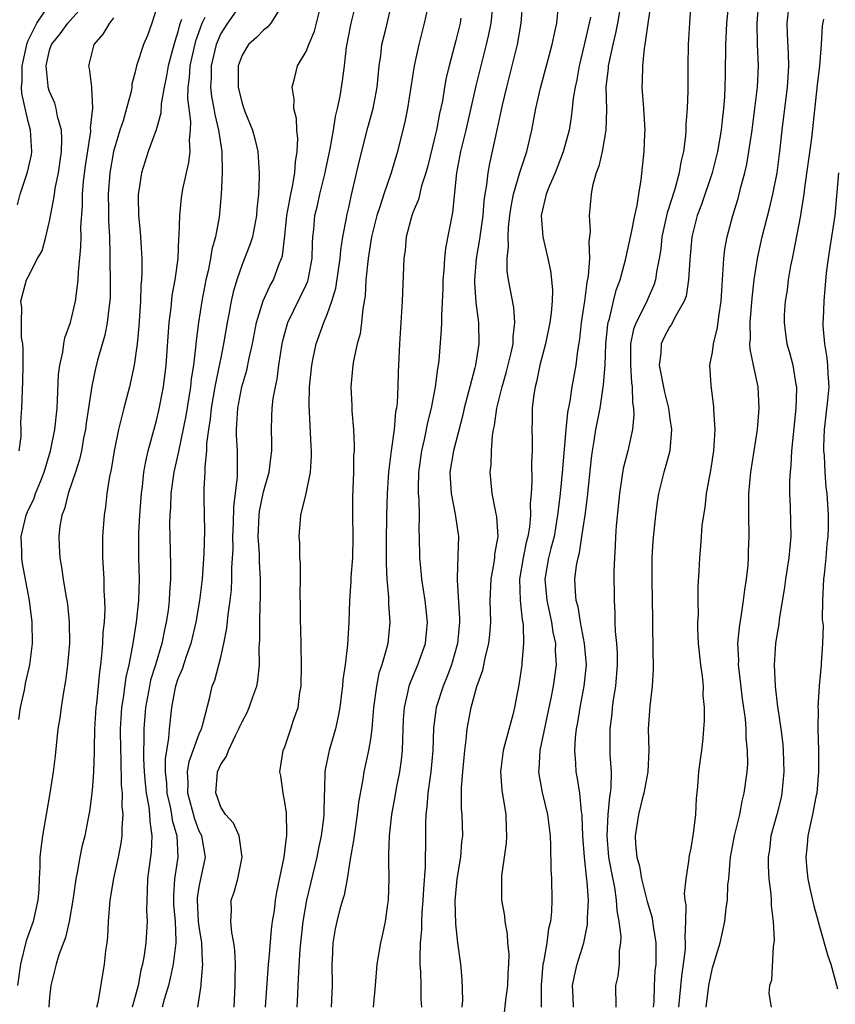
# Model space of a CAD drawing. Units: inches. Extents: x 2571000 to 2574000, y 1545000 to 1548000.
# Drawn here: x 2571884 to 2571960, y 1545803 to 1545895 of the extents above; entities that cross this region are included whole.
import ezdxf

# ---------------------------------------------------------------- set-up
doc = ezdxf.new("R2010")
doc.units = ezdxf.units.IN
doc.header["$MEASUREMENT"] = 0
doc.layers.add('LD25711545_2ft', color=254, linetype='Continuous')

msp = doc.modelspace()

# ---------------------------------------------------------------- linework, layer by layer
at = {"layer": 'LD25711545_2ft'}
for points, elevation in [([(2571935.984, 1545803), (2571935.962, 1545803.962), (2571935.91, 1545805), (2571936.079, 1545805.921), (2571936.339, 1545807), (2571936.956, 1545809), (2571937.298, 1545810.702), (2571937.307, 1545811), (2571937.293, 1545811.293), (2571937.387, 1545813), (2571937.282, 1545814.718), (2571937.203, 1545815.203), (2571937.012, 1545817), (2571936.866, 1545819), (2571936.81, 1545820.81), (2571936.791, 1545821), (2571936.739, 1545821.261), (2571936.57, 1545823), (2571936.368, 1545824.368), (2571936.234, 1545825), (2571936.214, 1545825.786), (2571936.114, 1545827), (2571936.179, 1545828.179), (2571936.285, 1545829), (2571936.403, 1545829.597), (2571936.615, 1545831), (2571936.998, 1545833), (2571937.195, 1545835), (2571937.027, 1545837), (2571936.642, 1545839), (2571936.416, 1545840.416), (2571936.253, 1545841), (2571936.173, 1545841.827), (2571936.125, 1545843), (2571936.281, 1545844.281), (2571936.414, 1545845), (2571936.545, 1545845.455), (2571936.784, 1545847), (2571937.071, 1545849), (2571937.297, 1545850.703), (2571937.673, 1545854.327), (2571937.765, 1545855), (2571937.926, 1545855.926), (2571938.087, 1545857), (2571938.246, 1545857.754), (2571938.473, 1545859), (2571938.729, 1545860.729), (2571938.811, 1545861.189), (2571938.949, 1545863), (2571939.029, 1545865), (2571939.194, 1545866.806), (2571939.232, 1545867), (2571939.348, 1545867.348), (2571939.726, 1545869), (2571939.983, 1545870.017), (2571940.36, 1545871), (2571940.867, 1545872.867), (2571941.428, 1545875.428), (2571941.727, 1545877), (2571941.958, 1545877.958), (2571942.105, 1545879), (2571942.329, 1545880.329), (2571942.596, 1545883), (2571942.655, 1545884.655), (2571942.683, 1545885), (2571942.583, 1545887), (2571942.422, 1545889), (2571942.453, 1545889.547), (2571942.466, 1545891), (2571942.633, 1545892.633), (2571942.705, 1545893), (2571943, 1545895.193), (2571943.502, 1545898.498)], 7874), ([(2571917.277, 1545803), (2571917.492, 1545805), (2571917.628, 1545807), (2571917.964, 1545809), (2571918.176, 1545809.824), (2571918.405, 1545811), (2571918.63, 1545812.63), (2571918.698, 1545813), (2571918.756, 1545815), (2571918.708, 1545816.708), (2571918.737, 1545817.262), (2571918.773, 1545819), (2571919.019, 1545821), (2571919.328, 1545822.672), (2571919.452, 1545823.452), (2571919.746, 1545825), (2571919.902, 1545826.098), (2571920, 1545827), (2571920.022, 1545828.022), (2571920.107, 1545829.893), (2571920.175, 1545831), (2571920.539, 1545832.539), (2571920.619, 1545833), (2571920.712, 1545833.288), (2571921.448, 1545835), (2571922.145, 1545837), (2571922.346, 1545839), (2571922.118, 1545841), (2571921.794, 1545843), (2571921.744, 1545843.744), (2571921.619, 1545845), (2571921.602, 1545847), (2571921.57, 1545847.57), (2571921.579, 1545849), (2571921.562, 1545850.439), (2571921.503, 1545851), (2571921.491, 1545851.491), (2571921.531, 1545853), (2571921.796, 1545855), (2571922.049, 1545856.049), (2571922.361, 1545857.639), (2571922.704, 1545859), (2571923.096, 1545861), (2571923.311, 1545862.689), (2571923.381, 1545863), (2571923.437, 1545863.437), (2571923.656, 1545866.344), (2571923.682, 1545867), (2571923.672, 1545867.672), (2571923.812, 1545870.188), (2571923.811, 1545871), (2571923.887, 1545871.888), (2571923.953, 1545873), (2571924.061, 1545873.939), (2571924.719, 1545877.28), (2571925.07, 1545881), (2571925.446, 1545883), (2571925.943, 1545885), (2571926.875, 1545889.125), (2571927.87, 1545893), (2571928.074, 1545893.926), (2571928.279, 1545895), (2571928.554, 1545897.446)], 7864), ([(2571950.563, 1545897.437), (2571950.303, 1545895), (2571950.262, 1545894.262), (2571950.216, 1545893), (2571950.187, 1545890.187), (2571950.157, 1545889), (2571950.11, 1545888.11), (2571950.018, 1545887), (2571949.906, 1545885.907), (2571949.79, 1545885), (2571949.454, 1545883), (2571948.95, 1545881), (2571947.967, 1545878.032), (2571947.559, 1545877), (2571947.042, 1545875), (2571946.862, 1545872.862), (2571946.761, 1545871), (2571946.522, 1545869.478), (2571946.356, 1545869), (2571945.47, 1545867.47), (2571945.168, 1545866.832), (2571945, 1545866.617), (2571944.439, 1545865.561), (2571944.182, 1545865), (2571944.148, 1545864.148), (2571944.013, 1545863), (2571944.488, 1545860.488), (2571944.861, 1545859), (2571945, 1545857.999), (2571945.165, 1545857), (2571944.986, 1545855), (2571944.579, 1545853.422), (2571944.434, 1545853), (2571943.935, 1545851), (2571943.803, 1545850.197), (2571943.65, 1545849), (2571943.411, 1545846.589), (2571943.318, 1545845), (2571943.31, 1545843), (2571943.353, 1545841), (2571943.365, 1545839.365), (2571943.39, 1545838.61), (2571943.448, 1545834.552), (2571943.352, 1545833), (2571943.115, 1545831.115), (2571942.979, 1545829), (2571943.028, 1545827), (2571942.939, 1545825), (2571942.574, 1545823), (2571942.42, 1545822.42), (2571942.081, 1545821), (2571941.772, 1545819), (2571941.784, 1545818.216), (2571941.909, 1545817), (2571942.156, 1545816.156), (2571942.343, 1545815), (2571942.486, 1545814.486), (2571942.881, 1545812.881), (2571943.339, 1545811.339), (2571943.39, 1545811), (2571943.431, 1545810.569), (2571943.686, 1545809), (2571943.704, 1545807.704), (2571943.678, 1545807), (2571943.61, 1545806.39), (2571943.533, 1545805), (2571943.502, 1545803.502), (2571943.457, 1545803)], 7878), ([(2571883.995, 1545878.004), (2571884.26, 1545879), (2571884.941, 1545881.059), (2571885.305, 1545882.695), (2571885.354, 1545883), (2571885.226, 1545885), (2571885, 1545885.788), (2571884.412, 1545888.412), (2571884.388, 1545889), (2571884.446, 1545889.554), (2571884.44, 1545891), (2571884.889, 1545893.111), (2571885, 1545893.381), (2571885.804, 1545895), (2571887, 1545896.734)], 7838), ([(2571897, 1545896.368), (2571896.576, 1545895), (2571896.151, 1545893.849), (2571895.778, 1545893), (2571895.117, 1545891), (2571895, 1545890.448), (2571894.699, 1545889.301), (2571894.681, 1545889), (2571894.617, 1545888.617), (2571894.207, 1545887), (2571893.869, 1545885.869), (2571893.574, 1545885), (2571892.966, 1545883), (2571892.62, 1545881), (2571892.467, 1545879), (2571892.497, 1545877.503), (2571892.498, 1545876.498), (2571892.588, 1545875), (2571892.648, 1545873.352), (2571892.638, 1545872.637), (2571892.674, 1545871), (2571892.66, 1545869.34), (2571892.639, 1545869), (2571892.564, 1545868.564), (2571892.399, 1545867), (2571892.172, 1545865.828), (2571891.483, 1545863.483), (2571891.288, 1545862.712), (2571890.935, 1545861.065), (2571890.416, 1545857.584), (2571890.347, 1545857), (2571890.185, 1545856.185), (2571889.975, 1545855), (2571889.804, 1545854.196), (2571889.424, 1545853), (2571888.749, 1545851), (2571888.41, 1545849.591), (2571888.155, 1545849), (2571887.969, 1545847.969), (2571887.859, 1545847), (2571887.892, 1545846.108), (2571887.959, 1545845), (2571888.125, 1545844.125), (2571888.267, 1545843), (2571888.509, 1545841.491), (2571888.609, 1545841), (2571888.661, 1545840.661), (2571888.836, 1545839), (2571888.854, 1545837), (2571888.688, 1545835), (2571888.497, 1545833.502), (2571888.258, 1545832.258), (2571888.068, 1545831), (2571887.954, 1545830.046), (2571887.786, 1545829), (2571887.51, 1545826.49), (2571887.326, 1545825), (2571887.02, 1545823), (2571886.323, 1545819), (2571886.17, 1545817.83), (2571886.088, 1545817), (2571886.094, 1545816.094), (2571886.029, 1545815), (2571885.989, 1545813.989), (2571885.898, 1545813), (2571885.45, 1545811), (2571884.823, 1545809.177), (2571884.285, 1545807), (2571884.015, 1545805)], 7844), ([(2571884.144, 1545855), (2571884.333, 1545856.333), (2571884.341, 1545857), (2571884.324, 1545857.676), (2571884.42, 1545859), (2571884.501, 1545861.499), (2571884.522, 1545863), (2571884.522, 1545864.522), (2571884.49, 1545865), (2571884.388, 1545865.612), (2571884.373, 1545867), (2571884.411, 1545868.411), (2571884.306, 1545869), (2571884.832, 1545871), (2571885, 1545871.272), (2571885.883, 1545873), (2571886.304, 1545873.697), (2571886.66, 1545875), (2571887, 1545876.473), (2571887.41, 1545878.59), (2571887.448, 1545879), (2571887.526, 1545879.526), (2571887.839, 1545881), (2571888.122, 1545883), (2571888.159, 1545884.159), (2571888.1, 1545885), (2571887.737, 1545886.263), (2571887.628, 1545887), (2571887.498, 1545887.499), (2571887, 1545888.611), (2571886.88, 1545889), (2571886.879, 1545889.121), (2571886.672, 1545891), (2571887, 1545892.47), (2571887.169, 1545893), (2571887.992, 1545894.008), (2571888.693, 1545895), (2571890.491, 1545897)], 7840), ([(2571905.04, 1545897), (2571903.637, 1545895), (2571903, 1545894.023), (2571902.564, 1545893), (2571902.104, 1545891), (2571902.11, 1545889.89), (2571902.059, 1545889), (2571902.148, 1545888.148), (2571902.363, 1545887), (2571902.44, 1545886.44), (2571902.805, 1545885), (2571902.813, 1545884.813), (2571903.115, 1545883), (2571903.143, 1545881), (2571903.041, 1545878.959), (2571902.846, 1545876.847), (2571902.504, 1545875), (2571902.169, 1545873.831), (2571902.049, 1545873), (2571901.824, 1545871.824), (2571901.623, 1545871), (2571901.244, 1545869), (2571900.929, 1545867), (2571900.707, 1545865.293), (2571900.659, 1545864.659), (2571900.452, 1545863), (2571900.25, 1545861.75), (2571900.173, 1545861), (2571899.732, 1545858.268), (2571899.056, 1545854.944), (2571898.62, 1545853), (2571898.351, 1545851), (2571898.305, 1545849.695), (2571898.249, 1545849), (2571898.223, 1545848.223), (2571898.234, 1545847), (2571898.316, 1545844.316), (2571898.321, 1545843), (2571898.225, 1545841.775), (2571898.193, 1545841), (2571898.074, 1545840.073), (2571897.913, 1545839), (2571897.742, 1545838.258), (2571897.499, 1545837), (2571896.912, 1545835), (2571896.451, 1545833.549), (2571896.333, 1545833), (2571895.957, 1545831), (2571895.807, 1545829), (2571895.822, 1545827.822), (2571895.788, 1545827), (2571895.789, 1545826.211), (2571895.849, 1545825), (2571895.936, 1545823.936), (2571896.041, 1545823), (2571896.291, 1545821.709), (2571896.357, 1545821), (2571896.361, 1545820.361), (2571896.573, 1545819), (2571896.493, 1545817.507), (2571896.163, 1545815), (2571896.14, 1545813.86), (2571896.081, 1545813), (2571896.06, 1545812.06), (2571896.118, 1545811), (2571896.008, 1545809), (2571895.847, 1545807.847), (2571895.688, 1545807), (2571895.541, 1545806.459), (2571895.27, 1545805), (2571895, 1545803.976), (2571894.733, 1545803)], 7850), ([(2571908.829, 1545896.829), (2571907.704, 1545895), (2571907.384, 1545894.616), (2571907, 1545894.329), (2571906.354, 1545893.647), (2571905.612, 1545893), (2571905, 1545892.007), (2571904.649, 1545891), (2571904.65, 1545889), (2571905, 1545887.493), (2571905.257, 1545886.743), (2571905.965, 1545885), (2571906.188, 1545884.188), (2571906.463, 1545883), (2571906.589, 1545881), (2571906.592, 1545880.592), (2571906.53, 1545879), (2571906.389, 1545877.61), (2571906.364, 1545877), (2571905.965, 1545875), (2571905.731, 1545874.269), (2571905, 1545872.442), (2571904.502, 1545871), (2571904.163, 1545869.838), (2571903.987, 1545869), (2571903.769, 1545867.769), (2571903.61, 1545867), (2571903.266, 1545865), (2571903, 1545863.714), (2571902.841, 1545862.841), (2571902.454, 1545861), (2571902.099, 1545859), (2571902.013, 1545857.987), (2571901.855, 1545857), (2571901.684, 1545855.684), (2571901.682, 1545855), (2571901.51, 1545853.51), (2571901.516, 1545853), (2571901.439, 1545851.439), (2571901.428, 1545850.572), (2571901.484, 1545847.484), (2571901.419, 1545845.419), (2571901.267, 1545843), (2571901.032, 1545841), (2571900.69, 1545839), (2571900.221, 1545837), (2571899.775, 1545835.775), (2571899.396, 1545834.604), (2571899, 1545833.68), (2571898.775, 1545833), (2571898.71, 1545832.71), (2571898.387, 1545831), (2571898.17, 1545829), (2571898.126, 1545828.126), (2571897.807, 1545826.193), (2571897.809, 1545825), (2571897.926, 1545823.926), (2571897.969, 1545823), (2571898.277, 1545821.723), (2571898.414, 1545821), (2571898.475, 1545820.475), (2571898.911, 1545819), (2571898.985, 1545817), (2571898.681, 1545815), (2571898.585, 1545813.415), (2571898.578, 1545813), (2571898.595, 1545812.595), (2571898.733, 1545811), (2571898.81, 1545809.19), (2571898.803, 1545809), (2571898.558, 1545807), (2571898.29, 1545805.71), (2571898.107, 1545805), (2571897.702, 1545803.702), (2571897.514, 1545803)], 7852), ([(2571900.858, 1545803), (2571901.168, 1545805), (2571901.166, 1545805.166), (2571901.321, 1545807), (2571901.288, 1545807.288), (2571901.239, 1545809), (2571901, 1545810.521), (2571900.94, 1545811), (2571900.817, 1545813), (2571900.827, 1545813.173), (2571901, 1545814.253), (2571901.567, 1545817), (2571901.222, 1545819), (2571901, 1545819.452), (2571900.57, 1545820.57), (2571899.914, 1545823), (2571899.956, 1545823.956), (2571899.895, 1545825), (2571900.048, 1545825.952), (2571901, 1545828.548), (2571901.207, 1545829), (2571901.311, 1545829.311), (2571901.985, 1545831.985), (2571902.213, 1545833), (2571902.446, 1545833.554), (2571903, 1545835.715), (2571903.296, 1545837), (2571903.584, 1545838.416), (2571903.698, 1545839.697), (2571903.893, 1545841), (2571904, 1545842), (2571904.053, 1545843), (2571904.055, 1545844.055), (2571904.154, 1545845.846), (2571904.147, 1545847), (2571904.201, 1545848.201), (2571904.233, 1545849.767), (2571904.566, 1545852.567), (2571904.56, 1545855), (2571904.464, 1545856.464), (2571904.465, 1545857), (2571904.517, 1545857.483), (2571904.588, 1545859), (2571904.987, 1545861), (2571905.445, 1545862.555), (2571905.659, 1545863.659), (2571905.961, 1545865), (2571906.353, 1545867), (2571906.969, 1545869.031), (2571907.59, 1545870.41), (2571907.927, 1545871), (2571908.478, 1545872.478), (2571908.696, 1545873), (2571908.768, 1545873.232), (2571909, 1545875.109), (2571909.198, 1545877), (2571909.55, 1545879), (2571909.728, 1545879.728), (2571909.937, 1545881), (2571909.982, 1545882.018), (2571910.161, 1545883), (2571910.218, 1545884.218), (2571910.119, 1545885), (2571910.093, 1545886.093), (2571909.855, 1545887), (2571909.877, 1545887.877), (2571909.669, 1545889), (2571909.932, 1545889.932), (2571910.184, 1545891), (2571911, 1545892.357), (2571911.241, 1545893), (2571911.758, 1545894.242), (2571912.445, 1545897)], 7854), ([(2571904.261, 1545803), (2571904.36, 1545805), (2571904.353, 1545805.647), (2571904.376, 1545807), (2571904.328, 1545808.328), (2571904.239, 1545809), (2571904.034, 1545809.966), (2571903.951, 1545811), (2571904.014, 1545812.014), (2571903.994, 1545813), (2571904.261, 1545813.74), (2571904.593, 1545815), (2571905.013, 1545817), (2571904.732, 1545819), (2571904.19, 1545820.19), (2571903.45, 1545821), (2571903, 1545821.7), (2571902.679, 1545822.678), (2571902.544, 1545823), (2571902.704, 1545825), (2571903, 1545825.663), (2571903.557, 1545826.443), (2571903.721, 1545827), (2571904.383, 1545828.383), (2571904.711, 1545829), (2571904.785, 1545829.215), (2571905, 1545829.681), (2571905.463, 1545830.537), (2571905.678, 1545831), (2571906.017, 1545832.017), (2571906.372, 1545833), (2571906.478, 1545833.522), (2571906.617, 1545835), (2571906.595, 1545836.594), (2571906.663, 1545837.337), (2571906.653, 1545839), (2571906.678, 1545840.678), (2571906.723, 1545841.277), (2571906.71, 1545843), (2571906.617, 1545844.617), (2571906.616, 1545845.384), (2571906.52, 1545847), (2571906.597, 1545849), (2571906.638, 1545849.362), (2571907, 1545851.182), (2571907.54, 1545853), (2571907.686, 1545854.314), (2571907.78, 1545855), (2571907.777, 1545855.777), (2571907.737, 1545857), (2571907.792, 1545858.208), (2571907.808, 1545859), (2571907.913, 1545859.913), (2571908.114, 1545861), (2571908.28, 1545861.72), (2571908.446, 1545863), (2571908.752, 1545865), (2571908.794, 1545865.206), (2571909.215, 1545866.785), (2571909.288, 1545867), (2571911, 1545870.531), (2571911.147, 1545870.853), (2571911.189, 1545871), (2571911.556, 1545873), (2571911.586, 1545874.414), (2571911.623, 1545875), (2571911.703, 1545875.703), (2571911.813, 1545877), (2571912.045, 1545877.955), (2571912.274, 1545879), (2571912.769, 1545881), (2571912.8, 1545881.2), (2571913.246, 1545883.247), (2571913.553, 1545885), (2571913.73, 1545886.27), (2571913.925, 1545887), (2571914.177, 1545888.177), (2571914.404, 1545889.596), (2571914.576, 1545891), (2571914.759, 1545892.759), (2571915.191, 1545895), (2571915.696, 1545897)], 7856), ([(2571907.192, 1545803), (2571907.476, 1545807), (2571907.534, 1545807.534), (2571907.751, 1545810.249), (2571907.854, 1545811), (2571908.018, 1545812.018), (2571908.128, 1545813), (2571908.255, 1545813.745), (2571908.932, 1545817), (2571909.143, 1545818.857), (2571909.171, 1545819), (2571909.186, 1545819.186), (2571909.144, 1545821.144), (2571909, 1545822.164), (2571908.835, 1545823), (2571908.619, 1545824.619), (2571908.537, 1545825), (2571908.852, 1545827), (2571909, 1545827.34), (2571909.574, 1545829), (2571909.822, 1545829.822), (2571910.238, 1545831), (2571910.409, 1545832.409), (2571910.52, 1545833), (2571910.561, 1545835), (2571910.487, 1545838.487), (2571910.459, 1545839), (2571910.47, 1545840.47), (2571910.429, 1545841.571), (2571910.463, 1545843), (2571910.47, 1545844.47), (2571910.409, 1545845), (2571910.398, 1545846.398), (2571910.325, 1545847), (2571910.501, 1545849), (2571911, 1545851.001), (2571911.397, 1545853), (2571911.496, 1545854.504), (2571911.489, 1545855), (2571911.449, 1545855.449), (2571911.268, 1545859.268), (2571911.318, 1545861), (2571911.511, 1545863), (2571911.66, 1545863.66), (2571911.93, 1545865), (2571912.652, 1545867), (2571913, 1545867.838), (2571913.407, 1545869), (2571913.782, 1545870.218), (2571914.176, 1545873), (2571914.222, 1545873.778), (2571914.425, 1545875), (2571914.77, 1545876.77), (2571914.799, 1545877), (2571915, 1545877.88), (2571915.191, 1545878.809), (2571915.337, 1545879.337), (2571915.963, 1545882.037), (2571916.773, 1545885.227), (2571917.251, 1545887), (2571917.635, 1545889), (2571917.83, 1545891), (2571917.979, 1545891.979), (2571918.081, 1545893), (2571918.433, 1545894.433), (2571919.034, 1545897)], 7858), ([(2571922.349, 1545896.349), (2571922.03, 1545895), (2571921.526, 1545893), (2571921.085, 1545891), (2571920.481, 1545887), (2571920.235, 1545885.766), (2571919.54, 1545883), (2571918.947, 1545881), (2571918.241, 1545879), (2571917.916, 1545877.916), (2571917.601, 1545877), (2571917.11, 1545875), (2571916.785, 1545873), (2571916.585, 1545871), (2571916.505, 1545869.496), (2571916.284, 1545868.284), (2571916.182, 1545867), (2571916.047, 1545865.953), (2571915.777, 1545865), (2571915.405, 1545863.404), (2571915.344, 1545863), (2571915.328, 1545862.672), (2571915.164, 1545861), (2571915.251, 1545859.251), (2571915.26, 1545858.74), (2571915.411, 1545857), (2571915.494, 1545855.494), (2571915.472, 1545855), (2571915.432, 1545854.568), (2571915.41, 1545853), (2571915.316, 1545850.684), (2571915.324, 1545849), (2571915.363, 1545847), (2571915.314, 1545845), (2571915.177, 1545843.177), (2571915.174, 1545842.826), (2571915.054, 1545841), (2571914.985, 1545839), (2571914.85, 1545836.85), (2571914.629, 1545835), (2571914.417, 1545833.583), (2571914.382, 1545833), (2571914.307, 1545832.307), (2571914.136, 1545831), (2571913.961, 1545830.039), (2571913.736, 1545829), (2571913.15, 1545827), (2571912.776, 1545825.224), (2571912.741, 1545825), (2571912.747, 1545824.747), (2571912.638, 1545821.362), (2571912.649, 1545821), (2571912.618, 1545820.618), (2571912.406, 1545819), (2571912.155, 1545817.845), (2571912.004, 1545817), (2571911.019, 1545813), (2571910.679, 1545811), (2571910.404, 1545808.404), (2571910.262, 1545806.262), (2571910.229, 1545805), (2571910.168, 1545804.168), (2571910.11, 1545803)], 7860), ([(2571931.238, 1545897), (2571931.067, 1545895), (2571930.728, 1545893), (2571930.24, 1545891), (2571929.723, 1545889), (2571929.325, 1545887.326), (2571928.859, 1545885.141), (2571928.122, 1545881.878), (2571927.968, 1545881), (2571927.866, 1545879.866), (2571927.71, 1545879), (2571927.621, 1545878.379), (2571927.511, 1545877), (2571927.254, 1545875.254), (2571927.204, 1545874.796), (2571926.877, 1545873), (2571926.735, 1545871), (2571926.736, 1545870.735), (2571926.874, 1545868.874), (2571927.113, 1545867), (2571927.139, 1545865), (2571926.816, 1545863), (2571926.764, 1545862.764), (2571926.285, 1545861), (2571926.049, 1545860.049), (2571925.765, 1545859), (2571925.631, 1545858.37), (2571924.757, 1545855), (2571924.443, 1545853), (2571924.456, 1545852.456), (2571924.541, 1545851), (2571924.923, 1545849.077), (2571925.23, 1545847), (2571925.189, 1545845.189), (2571925.124, 1545843.124), (2571925.104, 1545842.896), (2571925.323, 1545839.323), (2571925.325, 1545839), (2571925.142, 1545837), (2571924.584, 1545835), (2571924.155, 1545833.844), (2571923.806, 1545833), (2571923.163, 1545831), (2571922.914, 1545829.086), (2571922.835, 1545827), (2571922.651, 1545825), (2571922.372, 1545823), (2571922.28, 1545821.72), (2571922.183, 1545821), (2571922.138, 1545820.138), (2571922.14, 1545819), (2571922.109, 1545816.109), (2571921.958, 1545814.042), (2571921.912, 1545813), (2571921.824, 1545811.824), (2571921.79, 1545811), (2571921.777, 1545810.223), (2571921.664, 1545809), (2571921.611, 1545807.611), (2571921.635, 1545807), (2571921.695, 1545806.305), (2571921.728, 1545805), (2571921.725, 1545803.725), (2571921.766, 1545803)], 7866), ([(2571925.589, 1545803), (2571925.642, 1545803.642), (2571925.592, 1545805.592), (2571925.444, 1545807), (2571925.183, 1545809), (2571925, 1545810.778), (2571924.932, 1545812.932), (2571925.115, 1545815), (2571925.454, 1545817), (2571925.556, 1545818.444), (2571925.63, 1545819), (2571925.567, 1545821), (2571925.52, 1545821.52), (2571925.521, 1545823.521), (2571925.64, 1545825), (2571925.827, 1545827), (2571925.968, 1545827.968), (2571926.057, 1545829), (2571926.434, 1545831), (2571926.966, 1545832.966), (2571927.518, 1545834.482), (2571927.766, 1545835.766), (2571928.077, 1545837), (2571928.167, 1545837.833), (2571928.252, 1545839), (2571928.214, 1545841), (2571928.28, 1545843), (2571928.571, 1545844.571), (2571928.625, 1545845), (2571928.647, 1545845.353), (2571928.94, 1545847), (2571928.828, 1545848.828), (2571928.724, 1545849.277), (2571928.375, 1545851), (2571928.191, 1545853), (2571928.291, 1545853.709), (2571928.316, 1545855), (2571928.413, 1545856.413), (2571928.522, 1545857), (2571928.613, 1545857.387), (2571928.825, 1545859), (2571929.309, 1545861), (2571929.691, 1545862.309), (2571930.17, 1545864.17), (2571930.343, 1545865), (2571930.347, 1545865.653), (2571930.516, 1545867), (2571930.404, 1545868.404), (2571929.919, 1545871), (2571929.804, 1545871.804), (2571929.798, 1545873), (2571929.928, 1545874.072), (2571929.878, 1545875), (2571929.908, 1545875.909), (2571930.036, 1545877), (2571930.153, 1545877.847), (2571930.367, 1545879), (2571930.968, 1545881.032), (2571931.46, 1545882.54), (2571931.64, 1545883), (2571932.106, 1545885), (2571932.478, 1545887), (2571932.906, 1545888.906), (2571933.99, 1545893), (2571934.292, 1545894.292), (2571934.431, 1545895), (2571934.631, 1545897)], 7868), ([(2571940.455, 1545897), (2571940.11, 1545895), (2571939.931, 1545894.068), (2571939.667, 1545893), (2571939.282, 1545891.282), (2571939.233, 1545891), (2571939.223, 1545890.777), (2571939.029, 1545889), (2571939.066, 1545886.934), (2571939.01, 1545885), (2571938.66, 1545883), (2571938.366, 1545881.634), (2571938.123, 1545881), (2571937.784, 1545879.784), (2571937.649, 1545879), (2571937.463, 1545877), (2571937.544, 1545875.545), (2571937.491, 1545875), (2571937.42, 1545874.58), (2571937.474, 1545873), (2571937.376, 1545871.376), (2571937.241, 1545870.759), (2571937.018, 1545869), (2571936.719, 1545867), (2571936.551, 1545865.449), (2571936.358, 1545864.358), (2571936.202, 1545863), (2571935.851, 1545861), (2571935.65, 1545859.65), (2571935.424, 1545858.576), (2571935.267, 1545857), (2571934.938, 1545852.938), (2571934.737, 1545851), (2571934.544, 1545849.456), (2571934.51, 1545849), (2571934.173, 1545847), (2571933.879, 1545845.879), (2571933.669, 1545845), (2571933.323, 1545843), (2571933.494, 1545841), (2571933.944, 1545839), (2571934.065, 1545838.065), (2571934.297, 1545837), (2571934.285, 1545836.285), (2571934.358, 1545835), (2571934.092, 1545833), (2571933.879, 1545831.878), (2571932.856, 1545827), (2571932.756, 1545825.244), (2571932.727, 1545825), (2571932.757, 1545824.757), (2571933.07, 1545823.07), (2571933.573, 1545821), (2571933.802, 1545819), (2571933.851, 1545818.149), (2571933.877, 1545815.877), (2571933.937, 1545815), (2571933.972, 1545813), (2571933.934, 1545811.933), (2571933.838, 1545811), (2571933.663, 1545810.337), (2571933.505, 1545809), (2571933.189, 1545807.189), (2571933.138, 1545807), (2571932.955, 1545805.045), (2571932.962, 1545803)], 7872), ([(2571946.96, 1545896.96), (2571946.827, 1545895), (2571946.728, 1545893), (2571946.69, 1545891), (2571946.672, 1545888.672), (2571946.61, 1545887), (2571946.493, 1545885.506), (2571946.489, 1545885), (2571946.453, 1545884.453), (2571946.265, 1545883), (2571946.016, 1545881.984), (2571945.878, 1545881), (2571945.466, 1545879.466), (2571944.747, 1545877.254), (2571944.259, 1545875), (2571944.146, 1545873.854), (2571944, 1545873), (2571943.75, 1545871.75), (2571943.656, 1545871), (2571943.501, 1545870.499), (2571942.722, 1545868.722), (2571941.837, 1545867), (2571941.607, 1545866.394), (2571941.328, 1545865), (2571941.307, 1545863), (2571941.403, 1545861.402), (2571941.472, 1545861), (2571941.509, 1545859.509), (2571941.61, 1545859), (2571941.64, 1545858.36), (2571941.514, 1545857), (2571941.06, 1545855), (2571940.64, 1545853.36), (2571940.525, 1545852.525), (2571940.283, 1545851), (2571939.989, 1545847.989), (2571939.928, 1545847), (2571939.903, 1545846.097), (2571939.824, 1545845), (2571939.778, 1545843.778), (2571939.786, 1545841), (2571939.855, 1545839.855), (2571939.854, 1545839), (2571939.879, 1545838.121), (2571940.002, 1545837), (2571940.061, 1545836.061), (2571940.076, 1545835), (2571939.927, 1545833), (2571939.716, 1545831.716), (2571939.621, 1545831), (2571939.574, 1545830.426), (2571939.395, 1545829), (2571939.401, 1545826.599), (2571939.502, 1545825), (2571939.484, 1545823.484), (2571939.421, 1545823), (2571939.35, 1545822.65), (2571939.211, 1545821), (2571939.096, 1545819), (2571939.264, 1545817), (2571939.539, 1545815.539), (2571939.82, 1545814.18), (2571939.995, 1545813), (2571940.036, 1545812.036), (2571940.243, 1545811), (2571940.407, 1545809.593), (2571940.386, 1545809), (2571940.275, 1545808.275), (2571940.252, 1545807), (2571940.13, 1545805.87), (2571939.924, 1545805), (2571939.953, 1545803)], 7876), ([(2571945.829, 1545803), (2571945.941, 1545803.941), (2571946.115, 1545805.885), (2571946.287, 1545807), (2571946.45, 1545808.45), (2571946.469, 1545809), (2571946.423, 1545809.577), (2571946.493, 1545811), (2571946.529, 1545812.529), (2571946.446, 1545813), (2571946.378, 1545813.622), (2571946.514, 1545815), (2571946.815, 1545816.815), (2571946.815, 1545817), (2571946.835, 1545817.165), (2571947, 1545817.867), (2571947.225, 1545819.225), (2571947.422, 1545821), (2571947.494, 1545822.506), (2571947.615, 1545823.615), (2571947.727, 1545825), (2571947.853, 1545826.148), (2571947.992, 1545827), (2571948.117, 1545828.117), (2571948.191, 1545829), (2571948.231, 1545829.769), (2571948.245, 1545831), (2571948.131, 1545832.131), (2571948.135, 1545833), (2571948.058, 1545833.942), (2571947.896, 1545835), (2571947.687, 1545837), (2571947.617, 1545838.383), (2571947.619, 1545839), (2571947.666, 1545839.666), (2571947.646, 1545841), (2571947.653, 1545842.347), (2571947.741, 1545843.741), (2571947.794, 1545845), (2571947.91, 1545846.09), (2571947.957, 1545847), (2571948.033, 1545848.033), (2571948.171, 1545849), (2571948.299, 1545849.701), (2571948.444, 1545851), (2571948.831, 1545853.169), (2571949.122, 1545855), (2571949.251, 1545857), (2571949.13, 1545858.87), (2571949.126, 1545859.126), (2571948.901, 1545860.901), (2571948.871, 1545861), (2571948.853, 1545861.147), (2571948.752, 1545863), (2571949, 1545864.237), (2571949.095, 1545865), (2571949.466, 1545866.534), (2571949.58, 1545867.58), (2571949.803, 1545869), (2571949.922, 1545871), (2571949.997, 1545871.997), (2571950.037, 1545873), (2571950.14, 1545873.86), (2571950.352, 1545875), (2571950.903, 1545877), (2571951.387, 1545878.612), (2571951.645, 1545879.645), (2571952.011, 1545881), (2571952.2, 1545881.8), (2571952.402, 1545883), (2571952.687, 1545885), (2571952.961, 1545887), (2571953.203, 1545889), (2571953.277, 1545891), (2571953.198, 1545893), (2571953.159, 1545895), (2571953.333, 1545897)], 7880), ([(2571948.392, 1545803), (2571948.662, 1545805), (2571949, 1545806.671), (2571949.702, 1545809), (2571950.14, 1545811), (2571950.279, 1545812.279), (2571950.384, 1545813), (2571950.438, 1545814.438), (2571950.504, 1545815), (2571950.632, 1545816.632), (2571950.683, 1545817), (2571951.058, 1545819), (2571951.533, 1545821), (2571951.754, 1545822.246), (2571951.966, 1545823), (2571952.225, 1545825), (2571952.28, 1545825.72), (2571952.263, 1545827), (2571952.138, 1545828.138), (2571952.136, 1545829), (2571952.069, 1545829.931), (2571951.808, 1545831.808), (2571951.475, 1545834.525), (2571951.429, 1545835), (2571951.438, 1545835.438), (2571951.372, 1545837), (2571951.502, 1545838.498), (2571951.703, 1545839.703), (2571951.89, 1545841), (2571952.003, 1545841.997), (2571952.163, 1545843), (2571952.31, 1545844.31), (2571952.36, 1545845), (2571952.371, 1545845.629), (2571952.429, 1545847), (2571952.373, 1545849), (2571952.391, 1545849.609), (2571952.376, 1545851), (2571952.577, 1545853), (2571952.896, 1545855), (2571953.19, 1545857), (2571953.363, 1545859), (2571953.253, 1545861), (2571952.809, 1545863), (2571952.502, 1545864.502), (2571952.489, 1545865), (2571952.533, 1545865.467), (2571952.511, 1545867), (2571952.707, 1545869.293), (2571952.899, 1545871), (2571953.191, 1545873), (2571953.629, 1545875), (2571954.326, 1545877.674), (2571954.639, 1545879), (2571955.029, 1545881), (2571955.286, 1545883), (2571955.496, 1545885), (2571956.011, 1545889), (2571956.053, 1545889.946), (2571956.123, 1545891), (2571956.099, 1545892.1), (2571956.001, 1545894), (2571955.984, 1545895), (2571956.177, 1545897)], 7882), ([(2571884.122, 1545829.878), (2571884.293, 1545831), (2571884.639, 1545832.639), (2571884.751, 1545833.249), (2571885.152, 1545835), (2571885.409, 1545837), (2571885.386, 1545839), (2571885.115, 1545841), (2571884.477, 1545844.477), (2571884.412, 1545845), (2571884.408, 1545845.592), (2571884.342, 1545847), (2571884.797, 1545849), (2571885, 1545849.462), (2571885.525, 1545850.475), (2571885.698, 1545851), (2571886.14, 1545852.141), (2571886.498, 1545853), (2571887.098, 1545855), (2571887.491, 1545857), (2571887.696, 1545859), (2571887.751, 1545859.751), (2571887.847, 1545862.153), (2571887.95, 1545863), (2571888.231, 1545864.231), (2571888.334, 1545865), (2571888.435, 1545865.565), (2571888.956, 1545867), (2571889.436, 1545869), (2571889.472, 1545869.471), (2571889.683, 1545871), (2571889.701, 1545871.7), (2571889.932, 1545874.068), (2571889.941, 1545875), (2571889.928, 1545875.928), (2571890.074, 1545877.926), (2571890.084, 1545879), (2571890.186, 1545880.186), (2571890.361, 1545881.639), (2571890.85, 1545884.851), (2571890.855, 1545885), (2571890.836, 1545885.164), (2571891.042, 1545887.042), (2571890.951, 1545888.951), (2571890.935, 1545889), (2571890.746, 1545890.746), (2571890.685, 1545891), (2571891.177, 1545893), (2571892.024, 1545893.976), (2571892.647, 1545895), (2571893, 1545895.491)], 7842), ([(2571899.32, 1545895.32), (2571899.154, 1545894.846), (2571899, 1545894.19), (2571898.71, 1545893.29), (2571898.505, 1545892.505), (2571898.08, 1545891), (2571897.927, 1545890.073), (2571897.703, 1545889), (2571897.442, 1545887.442), (2571897.412, 1545886.588), (2571896.974, 1545885.026), (2571896.229, 1545883), (2571895.595, 1545881), (2571895.355, 1545879.355), (2571895.288, 1545879), (2571895.28, 1545878.72), (2571895.32, 1545877), (2571895.477, 1545875.477), (2571895.511, 1545875), (2571895.528, 1545874.472), (2571895.623, 1545873), (2571895.636, 1545871.636), (2571895.597, 1545871), (2571895.541, 1545870.459), (2571895.505, 1545869), (2571895.353, 1545866.647), (2571895.189, 1545865), (2571894.909, 1545863), (2571894.479, 1545861), (2571893.958, 1545859), (2571893.746, 1545858.254), (2571893.455, 1545857), (2571893.042, 1545855), (2571892.753, 1545853.247), (2571892.603, 1545852.603), (2571892.361, 1545851), (2571892.231, 1545849.769), (2571892.094, 1545849), (2571891.948, 1545847), (2571891.94, 1545846.06), (2571891.951, 1545845), (2571892.023, 1545844.023), (2571892.058, 1545843), (2571892.067, 1545841.933), (2571892.138, 1545841), (2571892.159, 1545840.159), (2571892.091, 1545839), (2571891.981, 1545838.019), (2571891.942, 1545837), (2571891.861, 1545835.861), (2571891.756, 1545835), (2571891.657, 1545834.343), (2571891.542, 1545833), (2571891.385, 1545831.385), (2571891.333, 1545831), (2571891.205, 1545829), (2571891.157, 1545827.157), (2571891.164, 1545826.836), (2571891.096, 1545825), (2571891, 1545823.656), (2571890.938, 1545823), (2571890.717, 1545821.283), (2571890.667, 1545821), (2571890.292, 1545819), (2571890.026, 1545817.974), (2571889.835, 1545817), (2571889.586, 1545815.586), (2571889.445, 1545815), (2571889.168, 1545813), (2571888.846, 1545811), (2571888.499, 1545809.5), (2571887.88, 1545807.88), (2571887.608, 1545807), (2571887.495, 1545806.505), (2571887.102, 1545805), (2571887, 1545803.918), (2571886.939, 1545803)], 7846), ([(2571891.433, 1545803), (2571891.565, 1545803.565), (2571892.127, 1545807), (2571892.264, 1545808.264), (2571892.376, 1545809), (2571892.44, 1545809.56), (2571892.522, 1545811), (2571892.675, 1545813), (2571893.004, 1545815.004), (2571893.436, 1545817), (2571893.692, 1545818.308), (2571893.782, 1545819), (2571893.776, 1545819.776), (2571893.882, 1545821), (2571893.792, 1545821.792), (2571893.812, 1545823), (2571893.737, 1545823.737), (2571893.692, 1545826.308), (2571893.654, 1545827), (2571893.633, 1545829), (2571893.756, 1545831), (2571893.913, 1545831.913), (2571894.152, 1545833.848), (2571894.433, 1545835), (2571894.791, 1545836.791), (2571895.132, 1545839), (2571895.343, 1545841), (2571895.405, 1545843), (2571895.343, 1545845), (2571895.332, 1545847), (2571895.343, 1545847.343), (2571895.431, 1545849), (2571895.581, 1545851), (2571895.68, 1545851.68), (2571895.824, 1545853), (2571895.99, 1545854.01), (2571896.229, 1545855), (2571897, 1545857.832), (2571897.221, 1545858.778), (2571897.643, 1545861), (2571897.892, 1545863), (2571898.196, 1545867), (2571898.37, 1545868.37), (2571898.474, 1545869.526), (2571898.739, 1545871), (2571899.011, 1545873), (2571899.098, 1545874.901), (2571899.131, 1545875.131), (2571899.165, 1545877), (2571899.344, 1545878.656), (2571899.475, 1545879.475), (2571899.8, 1545881), (2571900.033, 1545881.967), (2571900.133, 1545883), (2571900.078, 1545884.078), (2571900.19, 1545885), (2571900.213, 1545885.787), (2571900.044, 1545887), (2571899.938, 1545887.938), (2571899.968, 1545889), (2571900.096, 1545889.904), (2571900.15, 1545891), (2571900.668, 1545893.332), (2571901.281, 1545895), (2571901.551, 1545895.551)], 7848), ([(2571925.453, 1545895.453), (2571925.379, 1545895), (2571925, 1545893.385), (2571924.371, 1545891), (2571924.099, 1545889.901), (2571923.934, 1545889), (2571923.728, 1545887.728), (2571923.469, 1545886.531), (2571923.181, 1545885), (2571923, 1545884.239), (2571922.356, 1545881.644), (2571922.182, 1545881), (2571921.789, 1545879.789), (2571921.499, 1545878.501), (2571921, 1545877.342), (2571920.868, 1545877), (2571920.351, 1545875), (2571920.242, 1545873.758), (2571920.141, 1545873), (2571919.965, 1545869), (2571919.713, 1545865), (2571919.634, 1545863), (2571919.596, 1545862.404), (2571919.571, 1545861), (2571919.506, 1545859.506), (2571919.44, 1545859), (2571919.362, 1545858.638), (2571919.214, 1545857), (2571918.946, 1545855), (2571918.707, 1545853), (2571918.562, 1545851), (2571918.499, 1545849), (2571918.465, 1545846.465), (2571918.459, 1545844.459), (2571918.534, 1545843), (2571918.686, 1545841.314), (2571918.693, 1545840.693), (2571918.822, 1545839), (2571918.621, 1545837), (2571918.516, 1545836.516), (2571918.066, 1545835), (2571917.799, 1545834.201), (2571917.559, 1545833), (2571917.299, 1545831), (2571917.136, 1545829), (2571917, 1545828.043), (2571916.822, 1545827), (2571916.381, 1545825), (2571916.291, 1545824.291), (2571915.882, 1545822.118), (2571915.77, 1545821), (2571915.467, 1545819), (2571915.434, 1545818.566), (2571915.15, 1545817), (2571914.823, 1545815), (2571914.539, 1545813.461), (2571914.386, 1545813), (2571914.145, 1545812.145), (2571913.846, 1545811), (2571913.693, 1545810.307), (2571913.481, 1545809), (2571913.42, 1545807.42), (2571913.385, 1545807), (2571913.426, 1545805), (2571913.335, 1545803)], 7862), ([(2571937.567, 1545895.567), (2571937.468, 1545895), (2571937, 1545892.961), (2571936.509, 1545891), (2571936.301, 1545889.699), (2571936.147, 1545889), (2571935.975, 1545887.975), (2571935.882, 1545887), (2571935.788, 1545886.212), (2571935.573, 1545885), (2571935.036, 1545882.964), (2571934.275, 1545881), (2571933.715, 1545879.715), (2571933.437, 1545879), (2571932.974, 1545877), (2571933.131, 1545875), (2571933.601, 1545873), (2571933.846, 1545871.846), (2571933.939, 1545871), (2571934.028, 1545870.028), (2571933.988, 1545869), (2571933.913, 1545867.913), (2571933.785, 1545867), (2571933.387, 1545865), (2571932.854, 1545863), (2571932.535, 1545861.465), (2571932.397, 1545861), (2571932.273, 1545860.273), (2571932.141, 1545859), (2571932.132, 1545857.869), (2571932.103, 1545857), (2571932.125, 1545856.125), (2571932.123, 1545855), (2571932.07, 1545853.93), (2571932.101, 1545852.101), (2571932.024, 1545851), (2571931.938, 1545850.062), (2571931.961, 1545849), (2571931.866, 1545847.866), (2571931.725, 1545847), (2571931.572, 1545846.428), (2571931.275, 1545845), (2571930.937, 1545843), (2571931, 1545841), (2571931.203, 1545839.203), (2571931.25, 1545839), (2571931.29, 1545838.71), (2571931.329, 1545837), (2571931.149, 1545835.149), (2571931.145, 1545835), (2571930.879, 1545833.121), (2571930.473, 1545831), (2571930.305, 1545830.305), (2571929.576, 1545827.576), (2571929.408, 1545827), (2571929.153, 1545825), (2571929.29, 1545823.29), (2571929.656, 1545821), (2571929.688, 1545819.688), (2571929.728, 1545819), (2571929.689, 1545818.311), (2571929.258, 1545815.258), (2571929.246, 1545815), (2571929.268, 1545813), (2571929.526, 1545811.526), (2571929.569, 1545811), (2571929.799, 1545809.799), (2571929.834, 1545809), (2571929.938, 1545807.938), (2571929.921, 1545807), (2571929.863, 1545806.137), (2571929.83, 1545805), (2571929.642, 1545803.642), (2571929.522, 1545802.478)], 7870), ([(2571959.376, 1545895.376), (2571959.255, 1545894.745), (2571959.146, 1545893), (2571958.987, 1545891), (2571958.769, 1545889.231), (2571958.237, 1545884.237), (2571957.587, 1545879.587), (2571957.528, 1545879), (2571957.252, 1545877.252), (2571957.228, 1545877), (2571956.533, 1545873.467), (2571956.425, 1545873), (2571956.289, 1545872.289), (2571956.074, 1545871), (2571955.958, 1545870.042), (2571955.787, 1545869), (2571955.698, 1545867.698), (2571955.677, 1545867), (2571955.798, 1545866.202), (2571955.953, 1545865), (2571956.189, 1545864.189), (2571956.506, 1545863), (2571956.788, 1545861.212), (2571956.834, 1545861), (2571956.839, 1545860.839), (2571956.78, 1545859), (2571956.518, 1545856.518), (2571956.383, 1545855), (2571956.32, 1545853.679), (2571956.241, 1545853), (2571956.194, 1545852.194), (2571956.198, 1545851), (2571956.259, 1545849.741), (2571956.304, 1545847), (2571956.126, 1545845), (2571955.825, 1545843), (2571955.734, 1545842.267), (2571955.233, 1545839.233), (2571955.187, 1545838.813), (2571955, 1545837.764), (2571954.886, 1545837), (2571954.76, 1545835), (2571954.856, 1545833), (2571955.083, 1545831.083), (2571955.092, 1545830.908), (2571955.365, 1545829), (2571955.552, 1545827.552), (2571955.595, 1545827), (2571955.674, 1545825), (2571955.485, 1545823), (2571955.399, 1545822.601), (2571954.995, 1545821), (2571954.455, 1545819), (2571954.306, 1545817.695), (2571954.197, 1545817), (2571954.199, 1545816.199), (2571954.262, 1545815), (2571954.442, 1545813.558), (2571954.476, 1545813), (2571954.48, 1545812.48), (2571954.674, 1545811), (2571954.759, 1545809.241), (2571954.73, 1545809), (2571954.65, 1545808.65), (2571954.498, 1545805.502), (2571954.322, 1545805), (2571954.251, 1545804.251), (2571954.469, 1545803)], 7884), ([(2571960.788, 1545881), (2571960.426, 1545877), (2571959.971, 1545874.029), (2571959.794, 1545873), (2571959.634, 1545871.634), (2571959.406, 1545869), (2571959.34, 1545867.34), (2571959.308, 1545867), (2571959.308, 1545866.692), (2571959.458, 1545865), (2571959.691, 1545863.691), (2571959.755, 1545863), (2571959.776, 1545862.224), (2571959.855, 1545861), (2571959.749, 1545859.749), (2571959.444, 1545857), (2571959.382, 1545855.382), (2571959.383, 1545855), (2571959.431, 1545854.569), (2571959.493, 1545853), (2571959.593, 1545851.593), (2571959.673, 1545851), (2571959.805, 1545849), (2571959.821, 1545847.821), (2571959.789, 1545847), (2571959.69, 1545846.31), (2571959.6, 1545845), (2571959.442, 1545843.442), (2571959.372, 1545843), (2571959.262, 1545841), (2571959.248, 1545839.248), (2571959.324, 1545838.676), (2571959.286, 1545837), (2571959.15, 1545835.15), (2571959.154, 1545835), (2571958.963, 1545833.037), (2571958.846, 1545831), (2571958.857, 1545830.857), (2571958.85, 1545829), (2571958.913, 1545827), (2571958.909, 1545825), (2571958.735, 1545823), (2571958.66, 1545822.66), (2571958.353, 1545821), (2571958.145, 1545820.145), (2571957.906, 1545819), (2571957.84, 1545818.16), (2571957.72, 1545817), (2571957.818, 1545815.818), (2571957.909, 1545815), (2571958.083, 1545814.083), (2571958.353, 1545813), (2571958.465, 1545812.465), (2571958.881, 1545811), (2571959, 1545810.527), (2571959.784, 1545807.784), (2571960.047, 1545807), (2571960.693, 1545804.693)], 7886)]:
    msp.add_lwpolyline(points, dxfattribs=dict(at, elevation=elevation))

doc.saveas('drawing.dxf')
